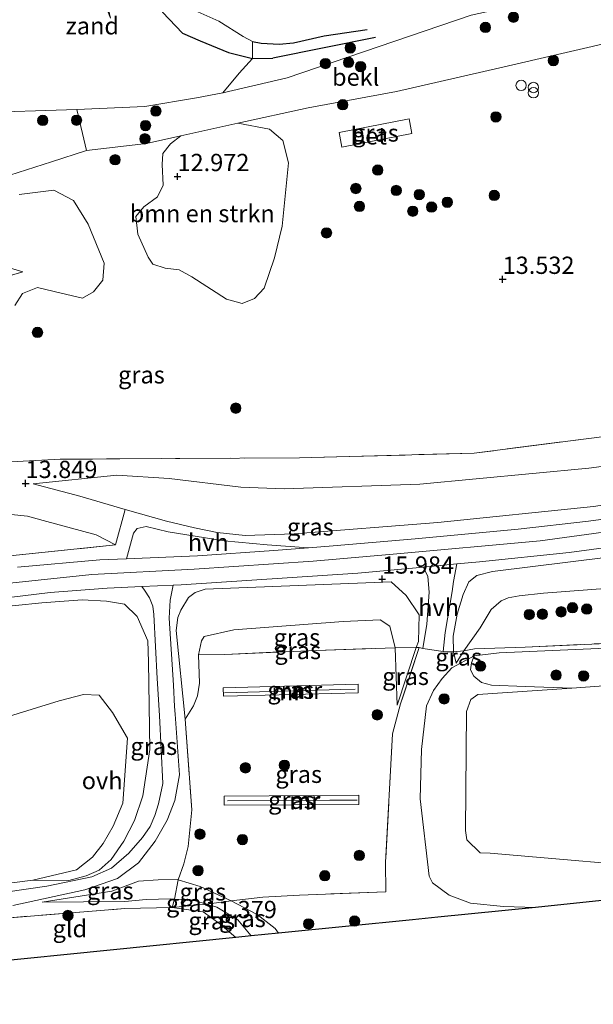
# Model space of a CAD drawing. Units: metres. Extents: x 189990 to 200009, y 431248 to 437502.
# Drawn here: x 190757 to 190840, y 431386 to 431528 of the extents above; entities that cross this region are included whole.
import ezdxf
from ezdxf.enums import TextEntityAlignment as Align

# ---------------------------------------------------------------- set-up
doc = ezdxf.new("R2010")
doc.units = ezdxf.units.M
doc.linetypes.add('IE-TERREINAFSCHEIDING', pattern=[10, 8, -2])
doc.layers.get('0').update_dxf_attribs({"lineweight": 25})
for name, color, linetype, lineweight in [('B-ME-GR-BOMENSTRUIKEN-GV-B6', 93, 'Continuous', 18), ('B-ME-GR-BOOM-GV-B6', 93, 'Continuous', 18), ('B-ME-GR-BOOM-S-B1', 93, 'Continuous', 18), ('B-ME-GR-STRUIKEN-GV-B6', 93, 'Continuous', 18), ('B-ME-GW-KRUINLIJN-L-B1', 93, 'Continuous', 18), ('B-ME-GW-TEENLIJN-L-B1', 93, 'Continuous', 18), ('B-ME-IE-GRASLAND-GV-B6', 93, 'Continuous', 18), ('B-ME-IE-GRONDWERKLIJN-GROND_INGERICHT-GV-B6', 253, 'Continuous', 18), ('B-ME-IE-GRONDWERKLIJN-GROND_NIETINGERICHT-GV-B6', 253, 'Continuous', 18), ('B-ME-IE-INRICHTINGSELEMENT-S-B1', 253, 'Continuous', 18), ('B-ME-IE-TERREINAFSCHEIDING-DOORGANG-L-B1', 8, 'IE-TERREINAFSCHEIDING-KUNSTMATIG-OPEN', 18), ('B-ME-IE-TERREINAFSCHEIDING-RASTERHEKWERK-L-B1', 8, 'IE-TERREINAFSCHEIDING', 18), ('B-ME-MW-MUUR-GV-B6', 8, 'IE-TERREINAFSCHEIDING-KUNSTMATIG', 18), ('B-ME-MW-MUUR-L-B1', 8, 'IE-TERREINAFSCHEIDING-KUNSTMATIG', 18), ('B-ME-OB-BEKLEDING-GV-B6', 253, 'Continuous', 18), ('B-ME-VH-VERH_SOORT-BETON-OVERIG-GV-B6', 8, 'IE-TERREINAFSCHEIDING-NATUURLIJK-HOUTWAL', 18), ('B-ME-VH-VERH_SOORT-BITUMEN-GV-B6', 8, 'IE-TERREINAFSCHEIDING-NATUURLIJK-HOUTWAL', 18), ('B-ME-VH-VERH_SOORT-HALF_VERHARDING-GV-B6', 8, 'IE-TERREINAFSCHEIDING-NATUURLIJK-HOUTWAL', 18), ('B-ME-VH-VERH_SOORT-ONVERHARD-GV-B6', 8, 'Continuous', 18)]:
    doc.layers.add(name, color=color, linetype=linetype, lineweight=lineweight)
for name, color, linetype in [('B-ME-GW-GRONDWERKLIJN-L-B1', 10, 'Continuous'), ('B-ME-GW-HOOGTEPUNT-S-B1', 10, 'Continuous'), ('B-ME-KG-KADASTRAAL-OPNAMEDTMGRENS-L-B1', 10, 'Continuous'), ('B-ME-OG-BREUK-L-B1', 10, 'Continuous')]:
    doc.layers.add(name, color=color, linetype=linetype)
doc.styles.add('NLCS-ISO', font='NLCS-ISO.TTF')
doc.linetypes.add('IE-TERREINAFSCHEIDING-KUNSTMATIG', pattern='A,4,[82,NLCS.SHX,S=0.75,R=90,X=0,Y=0],4,-2', length=10)
doc.linetypes.add('IE-TERREINAFSCHEIDING-KUNSTMATIG-OPEN', pattern='A,7,-1.5,[67,NLCS.SHX,S=0.75,R=0,X=0,Y=0],-1.5', length=10)
doc.linetypes.add('IE-TERREINAFSCHEIDING-NATUURLIJK-HOUTWAL', pattern='A,7,-1.5,[67,NLCS.SHX,S=0.75,R=45,X=0,Y=0],-1.5,7,-1.5,[70,NLCS.SHX,S=0.75,R=0,X=0,Y=0],-1.5', length=20)

# ---------------------------------------------------------------- blocks, each defined once
blk = doc.blocks.new('hoogtepunt')
for p, q in [((-0.5, 0), (0.5, 0)), ((0, 0.5), (0, -0.5))]:
    blk.add_line(p, q)
blk = doc.blocks.new('boom')
h = blk.add_hatch(color=256)
edge = h.paths.add_edge_path()
edge.add_arc((0, 0), 0.75, 0, 360)
blk.add_circle((0, 0), 0.75)
blk = doc.blocks.new('dtb')
blk.add_circle((0, 0), 0.75)
blk = doc.blocks.new('prullenbak')
for centre in [(-0.375, 0), (0.375, 0)]:
    blk.add_circle(centre, 0.75)

msp = doc.modelspace()

# ---------------------------------------------------------------- linework, layer by layer
at = {"layer": 'B-ME-GR-BOMENSTRUIKEN-GV-B6'}
msp.add_polyline3d([(190780.073, 431511.564, 12.976), (190788.363, 431513.409, 13.025), (190792.914, 431512.544, 13.305), (190794.867, 431510.919, 13.339), (190795.706, 431507.648, 13.395), (190794.791, 431498.521, 13.356), (190793.678, 431493.931, 13.328), (190792.154, 431489.532, 13.339), (190790.736, 431488.042, 13.361), (190788.972, 431487.311, 13.372), (190786.694, 431487.921, 13.372), (190781.67, 431491.175, 13.473), (190779.866, 431492.163, 13.451), (190777.824, 431492.404, 13.372), (190776.007, 431492.984, 13.311), (190775.338, 431494.022, 13.283), (190773.861, 431497.32, 13.098), (190773.563, 431499.888, 12.884), (190774.716, 431501.286, 12.89), (190776.719, 431502.765, 12.974), (190777.55, 431504.443, 13.008), (190777.388, 431507.438, 13.03), (190777.475, 431509, 12.991), (190778.575, 431510.414, 12.991), (190780.073, 431511.564, 12.976)], dxfattribs=at)
at = {"layer": 'B-ME-GR-BOOM-GV-B6'}
for points in [[(190756.665, 431503.069, 12.453), (190761.694, 431503.699, 12.465), (190764.515, 431502.209, 12.633), (190766.668, 431498.813, 12.812), (190768.973, 431493.131, 13.267), (190768.773, 431490.663, 13.379), (190767.411, 431488.979, 13.39), (190765.826, 431488.073, 13.412), (190762.766, 431488.815, 13.39), (190759.316, 431489.623, 13.384), (190757.163, 431488.78, 13.44), (190756.014, 431487.028, 13.418)], [(190753.439, 431493.001, 12.59), (190757.191, 431491.903, 13.119), (190735.269, 431485.477, 13.193), (190729.318, 431483.733, 13.213), (190728.359, 431484.769, 13.172), (190727.872, 431485.454, 12.796), (190727.715, 431488.095, 12.084), (190751.531, 431493.559, 12.321), (190753.439, 431493.001, 12.59)], [(190735.269, 431485.477, 13.193), (190757.191, 431491.903, 13.119), (190753.439, 431493.001, 12.59)]]:
    msp.add_polyline3d(points, dxfattribs=at)
at = {"layer": 'B-ME-GR-STRUIKEN-GV-B6'}
msp.add_polyline3d([(190846.028, 431432.302, 17.254), (190836.74, 431431.661, 17.195), (190829.961, 431431.884, 17.153), (190825.094, 431432.062, 16.663), (190823.634, 431432.452, 16.46), (190822.555, 431433.355, 15.65), (190822.071, 431434.288, 14.873), (190822.218, 431435.29, 14.341), (190822.591, 431436.317, 14.19), (190826.21, 431436.773, 14.089), (190864.9, 431438.462, 14.234), (190865.492, 431438.177, 14.557), (190865.797, 431437.909, 14.824), (190865.742, 431437.196, 15.368), (190864.512, 431435.855, 16.074), (190862.639, 431435.328, 16.497), (190859.788, 431434.794, 16.85), (190856.682, 431434.682, 16.883), (190854.786, 431433.698, 17.227), (190853.674, 431433.344, 17.294), (190851.848, 431433.582, 17.215), (190849.497, 431433.547, 17.087), (190847.265, 431432.963, 17.166), (190846.028, 431432.302, 17.254)], dxfattribs=at)
at = {"layer": 'B-ME-GW-GRONDWERKLIJN-L-B1'}
msp.add_line((190808.288, 431525.823, 9.973), (190793.404, 431522.835, 10.478), dxfattribs=at)
msp.add_polyline3d([(190770.384, 431550.755, 9.721), (190771.357, 431545.97, 9.76), (190773.033, 431538.87, 9.923), (190776.122, 431532.878, 10.066), (190777.424, 431529.489, 10.144), (190780.335, 431526.44, 10.442), (190782.867, 431525.336, 10.683), (190786.976, 431523.64, 10.691), (190790.49, 431522.753, 10.461), (190793.404, 431522.835, 10.478)], dxfattribs=at)
at = {"layer": 'B-ME-GW-KRUINLIJN-L-B1'}
for p, q in [((190735.269, 431485.477, 13.193), (190757.191, 431491.903, 13.119)), ((190819.607, 431436.902, 14.796), (190819.955, 431435.271, 14.265))]:
    msp.add_line(p, q, dxfattribs=at)
for points in [[(190844.29, 431525.562, 13.26), (190826.305, 431521.419, 13.182), (190811.309, 431517.969, 13.165), (190798.551, 431515.629, 13.115), (190788.363, 431513.409, 13.025), (190780.073, 431511.564, 12.976), (190775.116, 431510.46, 12.946), (190766.438, 431509.465, 12.307), (190761.369, 431507.788, 12.004), (190755.291, 431505.904, 11.914)], [(190772.003, 431457.478, 16.029), (190777.999, 431455.822, 16.323), (190782.062, 431454.856, 16.279), (190785.333, 431454.153, 16.261), (190789.39, 431453.737, 16.23), (190796.506, 431453.956, 16.252), (190817.297, 431455.602, 16.287), (190839.851, 431457.946, 16.178), (190854.386, 431460.162, 16.204), (190869.264, 431462.611, 16.173), (190885.151, 431466.152, 16.178), (190906.277, 431470.739, 16.2), (190919.34, 431473.01, 16.195), (190931.046, 431474.693, 16.217), (190940.421, 431475.764, 16.188), (190945.179, 431476.307, 16.173), (190956.332, 431477.3, 16.182), (190962.345, 431477.636, 16.191), (190966.099, 431477.754, 16.191), (190969.429, 431477.719, 16.169), (190974.452, 431476.896, 16.178), (190983.448, 431473.755, 16.162)], [(190751.603, 431446.432, 16.27), (190767.173, 431448.093, 16.274), (190782.021, 431448.873, 16.301), (190799.267, 431450.002, 16.301), (190810.837, 431451.038, 16.336), (190832.133, 431452.982, 16.344), (190853.691, 431455.912, 16.331), (190865.963, 431457.824, 16.331), (190885.354, 431461.976, 16.279), (190900.108, 431465.338, 16.274), (190915.536, 431468.405, 16.309), (190939.263, 431471.591, 16.274), (190956.527, 431473.505, 16.296), (190965.188, 431473.851, 16.327), (190970.154, 431473.229, 16.327), (190977.661, 431471.633, 16.371), (190980.816, 431470.145, 16.375), (190985.581, 431466.741, 16.375), (190990.129, 431461.735, 16.393), (190995.02, 431453.128, 16.362), (190999.765, 431444.718, 16.384), (191002.257, 431441.046, 16.384)], [(190758.701, 431461.224, 13.931), (190765.444, 431459.433, 14.958), (190772.003, 431457.478, 16.029)], [(190919.061, 431453.181, 14.278), (190918.539, 431454.035, 14.453), (190917.348, 431454.853, 14.616), (190915.905, 431455.276, 14.822), (190913.166, 431455.929, 15.239), (190903.527, 431457.928, 16.05), (190897.438, 431459.108, 16.222), (190892.199, 431459, 16.217), (190884.203, 431457.845, 16.191), (190864.658, 431454.204, 16.261), (190847.443, 431451.265, 16.187), (190825.252, 431448.524, 16.156), (190822.953, 431447.947, 16.156), (190821.806, 431447.037, 16.081), (190820.995, 431445.171, 15.897), (190820.102, 431442.357, 15.691), (190819.547, 431439.143, 15.125), (190819.607, 431436.902, 14.796)], [(190811.431, 431429.189, 13.615), (190814.164, 431437.511, 14.804), (190814.518, 431438.389, 15.098), (190814.631, 431442.257, 15.577), (190812.719, 431445.039, 15.866), (190810.551, 431447.014, 16.046), (190783.627, 431445.957, 16.103), (190782.145, 431445.473, 16.094), (190781.211, 431444.774, 16.033), (190780.087, 431442.924, 16.072), (190779.668, 431441.849, 15.783), (190779.412, 431439.979, 15.384), (190780.703, 431427.165, 13.804)], [(190758.665, 431403.829, 11.21), (190763.839, 431403.786, 11.689), (190766.348, 431404.468, 11.733), (190768.234, 431405.285, 11.772), (190769.976, 431406.85, 12.053), (190771.821, 431409.496, 12.365), (190773.35, 431412.482, 12.742), (190774.574, 431416.067, 13.26), (190775.585, 431422.765, 13.391), (190775.403, 431435.443, 14.427), (190775.318, 431438.467, 15.261), (190773.75, 431442.017, 15.735), (190771.945, 431443.783, 15.985), (190769.299, 431444.241, 16.072), (190765.785, 431444.439, 16.112), (190759.95, 431443.987, 16.103), (190752.293, 431443.205, 16.134)], [(190852.866, 431405.341, 17.643), (190824.915, 431407.76, 17.371), (190823.457, 431407.789, 17.099), (190821.535, 431409.698, 17.09), (190821.306, 431411.021, 17.112), (190821.491, 431428.244, 17.112), (190822.077, 431430.007, 17.099), (190823.112, 431430.72, 17.108), (190836.74, 431431.661, 17.195), (190846.028, 431432.302, 17.254)], [(190779.703, 431403.913, 12.23), (190779.602, 431403.945, 12.229), (190776.815, 431403.896, 12.189), (190773.976, 431403.729, 12.071), (190770.103, 431402.239, 11.75), (190760.004, 431400.689, 11.281)], [(190794.214, 431396.175, 12.913), (190793.762, 431396.837, 12.917), (190791.122, 431398.875, 12.834), (190787.366, 431400.837, 12.408), (190786.859, 431401.102, 12.351), (190782.898, 431402.914, 12.272), (190779.703, 431403.913, 12.23)]]:
    msp.add_polyline3d(points, dxfattribs=at)
at = {"layer": 'B-ME-GW-TEENLIJN-L-B1'}
for p, q in [((190757.191, 431491.903, 13.119), (190753.439, 431493.001, 12.59)), ((190821.076, 431437.037, 14.225), (190819.955, 431435.271, 14.265))]:
    msp.add_line(p, q, dxfattribs=at)
for points in [[(190846.262, 431534.163, 9.769), (190843.924, 431533.823, 9.767), (190822.145, 431529.04, 9.784), (190795.48, 431519.981, 10.855), (190786.163, 431517.802, 10.859), (190782.338, 431517.084, 10.964)], [(190722.877, 431514.508, 8.385), (190734.797, 431515.792, 8.943), (190749.936, 431514.898, 9.694), (190765.014, 431515.378, 10.37), (190774.87, 431515.82, 10.939), (190782.338, 431517.084, 10.964)], [(190939.977, 431481.178, 13.973), (190917.876, 431478.842, 14.058), (190904.77, 431476.638, 14.12), (190884.369, 431471.554, 14.216), (190861.006, 431466.354, 14.313), (190839.208, 431463.465, 14.159), (190814.736, 431461.185, 14.063), (190795.053, 431460.508, 14.019), (190788.77, 431460.732, 14.045), (190778.38, 431461.976, 14.076), (190770.818, 431462.461, 14.001), (190758.701, 431461.224, 13.931)], [(190770.608, 431452.376, 16.182), (190767.82, 431453.806, 15.515), (190760.15, 431455.912, 14.357), (190757.877, 431456.519, 14.115), (190755.526, 431456.763, 14.028), (190753.383, 431456.874, 14.028), (190746.978, 431455.69, 13.953), (190732.771, 431452.826, 13.839), (190720.31, 431450.4, 13.326), (190711.067, 431448.701, 12.838), (190704.387, 431446.573, 12.874), (190698.65, 431444.673, 12.817), (190693.71, 431442.67, 12.729), (190689.18, 431440.793, 12.724), (190685.514, 431439.161, 12.597), (190675.044, 431433.8, 12.734), (190669.806, 431430.5, 12.946), (190665.084, 431426.811, 13.255), (190662.588, 431424.863, 13.418)], [(190919.061, 431453.181, 14.278), (190910.59, 431452.575, 14.243), (190904.465, 431453.521, 14.282), (190899.876, 431454.037, 14.383), (190895.77, 431454.353, 14.475), (190891.695, 431454.285, 14.436), (190877.176, 431451.729, 14.383), (190853.49, 431447.551, 14.308), (190842.2, 431446.124, 14.357), (190832.642, 431445.385, 14.361), (190829.114, 431445.01, 14.365), (190827.532, 431444.689, 14.374), (190826.483, 431444.272, 14.361), (190825.028, 431443.031, 14.361), (190823.445, 431440.352, 14.295)], [(190811.431, 431429.189, 13.615), (190811.133, 431437.468, 14.524), (190810.367, 431440.597, 14.647), (190808.954, 431441.52, 14.568), (190803.583, 431441.293, 14.479), (190787.778, 431440.103, 14.439), (190783.463, 431439.127, 14.411), (190783.081, 431438.484, 14.367), (190782.663, 431436.439, 14.355), (190782.767, 431432.344, 13.738), (190782.488, 431430.549, 13.727), (190781.903, 431429.088, 13.761), (190780.703, 431427.165, 13.804)], [(190831.467, 431399.914, 13.273), (190826.824, 431400.058, 13.273), (190822.058, 431400.537, 13.277), (190818.979, 431401.673, 13.286), (190816.554, 431403.458, 13.304), (190816.058, 431404.447, 13.44), (190814.767, 431415.64, 13.549), (190814.952, 431422.771, 13.685), (190815.672, 431429.061, 13.773), (190816.67, 431431.317, 13.997), (190817.952, 431433.034, 14.229), (190819.356, 431434.574, 14.251), (190822.591, 431436.317, 14.19), (190826.21, 431436.773, 14.089), (190864.9, 431438.462, 14.234)], [(190771.694, 431415.019, 12.106), (190772.347, 431424.421, 12.739), (190770.207, 431428.121, 13.031), (190768.25, 431430.638, 13.333), (190765.97, 431430.702, 13.265), (190762.47, 431429.826, 13.202), (190753.173, 431426.97, 12.832), (190744.507, 431425.445, 12.832), (190738.276, 431424.982, 12.944), (190731.892, 431421.962, 12.759), (190729.398, 431419.436, 12.768), (190727.67, 431415.949, 12.681), (190725.469, 431409.701, 12.272), (190723.795, 431406.862, 12.018), (190723.118, 431404.829, 11.658), (190722.345, 431402.919, 11.435)], [(190758.665, 431403.829, 11.21), (190764.958, 431405.332, 11.219), (190767.288, 431407.2, 11.338), (190768.838, 431409.141, 11.373), (190770.294, 431411.648, 11.777), (190771.694, 431415.019, 12.106)], [(190779.187, 431401.11, 11.348), (190778.65, 431401.154, 11.347), (190775.054, 431401.076, 11.329), (190771.967, 431400.77, 11.316), (190760.004, 431400.689, 11.281)], [(190790.283, 431395.78, 11.406), (190788.337, 431398.09, 11.443), (190785.286, 431399.925, 11.39), (190783.803, 431400.394, 11.45), (190782.218, 431400.862, 11.355), (190779.187, 431401.11, 11.348)]]:
    msp.add_polyline3d(points, dxfattribs=at)
at = {"layer": 'B-ME-IE-GRASLAND-GV-B6'}
for points in [[(190822.145, 431529.04, 9.784), (190795.48, 431519.981, 10.855), (190786.163, 431517.802, 10.859), (190788.54, 431520.634, 10.848), (190790.49, 431522.753, 10.461), (190790.483, 431525.21, 9.641), (190789.126, 431525.938, 9.624), (190785.595, 431528.155, 9.658), (190782.555, 431529.509, 9.694)], [(190755.291, 431505.904, 11.914), (190761.369, 431507.788, 12.004), (190766.438, 431509.465, 12.307), (190775.116, 431510.46, 12.946), (190780.073, 431511.564, 12.976), (190778.575, 431510.414, 12.991), (190777.475, 431509, 12.991), (190777.388, 431507.438, 13.03), (190777.55, 431504.443, 13.008), (190776.719, 431502.765, 12.974), (190774.716, 431501.286, 12.89), (190773.563, 431499.888, 12.884), (190773.861, 431497.32, 13.098), (190775.338, 431494.022, 13.283), (190776.007, 431492.984, 13.311), (190777.824, 431492.404, 13.372), (190779.866, 431492.163, 13.451), (190781.67, 431491.175, 13.473), (190786.694, 431487.921, 13.372), (190788.972, 431487.311, 13.372), (190790.736, 431488.042, 13.361), (190792.154, 431489.532, 13.339), (190793.678, 431493.931, 13.328), (190794.791, 431498.521, 13.356), (190795.706, 431507.648, 13.395), (190794.867, 431510.919, 13.339), (190792.914, 431512.544, 13.305), (190788.363, 431513.409, 13.025), (190798.551, 431515.629, 13.115), (190811.309, 431517.969, 13.165), (190826.305, 431521.419, 13.182), (190844.29, 431525.562, 13.26)], [(190749.936, 431514.898, 9.694), (190765.014, 431515.378, 10.37)], [(190765.014, 431515.378, 10.37), (190766.438, 431509.465, 12.307), (190761.369, 431507.788, 12.004), (190755.291, 431505.904, 11.914)], [(190803.426, 431509.937, 13.356), (190813.534, 431511.913, 13.387), (190813.158, 431514.043, 13.405), (190803.031, 431512.033, 13.383), (190803.426, 431509.937, 13.356)], [(190940.991, 431509.043, 13.157), (190940.062, 431485.111, 13.984), (190928.025, 431484.297, 14.006), (190918.702, 431483.555, 13.962), (190910.237, 431481.836, 13.962), (190862.917, 431471.017, 14.181), (190845.214, 431468.546, 14.063), (190822.578, 431465.643, 13.966), (190797.294, 431464.982, 13.914), (190762.597, 431464.764, 13.905), (190744.688, 431463.82, 13.712)], [(190756.014, 431487.028, 13.418), (190757.163, 431488.78, 13.44), (190759.316, 431489.623, 13.384), (190762.766, 431488.815, 13.39), (190765.826, 431488.073, 13.412), (190767.411, 431488.979, 13.39), (190768.773, 431490.663, 13.379), (190768.973, 431493.131, 13.267), (190766.668, 431498.813, 12.812), (190764.515, 431502.209, 12.633), (190761.694, 431503.699, 12.465), (190756.665, 431503.069, 12.453)], [(190744.688, 431463.82, 13.712), (190762.597, 431464.764, 13.905), (190797.294, 431464.982, 13.914), (190822.578, 431465.643, 13.966), (190845.214, 431468.546, 14.063), (190862.917, 431471.017, 14.181), (190910.237, 431481.836, 13.962), (190918.702, 431483.555, 13.962), (190928.025, 431484.297, 14.006), (190940.062, 431485.111, 13.984), (190939.977, 431481.178, 13.973)], [(190939.977, 431481.178, 13.973), (190917.876, 431478.842, 14.058), (190904.77, 431476.638, 14.12), (190884.369, 431471.554, 14.216), (190861.006, 431466.354, 14.313), (190839.208, 431463.465, 14.159), (190814.736, 431461.185, 14.063), (190795.053, 431460.508, 14.019), (190788.77, 431460.732, 14.045), (190778.38, 431461.976, 14.076), (190770.818, 431462.461, 14.001), (190758.701, 431461.224, 13.931), (190765.444, 431459.433, 14.958), (190772.003, 431457.478, 16.029), (190770.608, 431452.376, 16.182), (190767.82, 431453.806, 15.515), (190760.15, 431455.912, 14.357), (190757.877, 431456.519, 14.115), (190755.526, 431456.763, 14.028)], [(190839.851, 431457.946, 16.178), (190817.297, 431455.602, 16.287), (190796.506, 431453.956, 16.252), (190789.39, 431453.737, 16.23), (190785.333, 431454.153, 16.261), (190782.062, 431454.856, 16.279), (190777.999, 431455.822, 16.323), (190772.003, 431457.478, 16.029), (190765.444, 431459.433, 14.958), (190758.701, 431461.224, 13.931), (190770.818, 431462.461, 14.001), (190778.38, 431461.976, 14.076), (190788.77, 431460.732, 14.045), (190795.053, 431460.508, 14.019), (190814.736, 431461.185, 14.063), (190839.208, 431463.465, 14.159), (190861.006, 431466.354, 14.313)], [(190755.294, 431450.769, 16.2), (190770.608, 431452.376, 16.182), (190772.003, 431457.478, 16.029), (190777.999, 431455.822, 16.323), (190782.062, 431454.856, 16.279), (190785.333, 431454.153, 16.261), (190789.39, 431453.737, 16.23), (190796.506, 431453.956, 16.252), (190817.297, 431455.602, 16.287), (190839.851, 431457.946, 16.178)], [(190850.23, 431457.282, 16.279), (190839.155, 431455.818, 16.279), (190828.939, 431454.673, 16.287), (190814.028, 431453.228, 16.283), (190802.148, 431452.225, 16.283), (190798.564, 431451.949, 16.287), (190792.6, 431452.401, 16.202), (190786.353, 431452.981, 16.121), (190778.243, 431454.26, 16.093), (190775.08, 431455.028, 16.104), (190773.756, 431454.742, 16.11), (190773.253, 431454.08, 16.098), (190772.192, 431450.364, 16.255), (190768.364, 431450.204, 16.23), (190756.422, 431449.134, 16.248)], [(190755.526, 431456.763, 14.028), (190757.877, 431456.519, 14.115), (190760.15, 431455.912, 14.357), (190767.82, 431453.806, 15.515), (190770.608, 431452.376, 16.182), (190755.294, 431450.769, 16.2)], [(190847.443, 431451.265, 16.187), (190825.252, 431448.524, 16.156), (190822.953, 431447.947, 16.156), (190821.806, 431447.037, 16.081), (190820.995, 431445.171, 15.897), (190820.102, 431442.357, 15.691), (190819.547, 431439.143, 15.125), (190819.607, 431436.902, 14.796), (190818.721, 431436.915, 14.958), (190818.091, 431436.944, 14.881), (190818.406, 431439.7, 15.34), (190819.392, 431445.626, 16.077), (190819.569, 431447.09, 16.075), (190820.095, 431449.61, 16.282), (190823.367, 431449.917, 16.283), (190836.332, 431451.294, 16.27), (190852.513, 431453.435, 16.274)], [(190842.2, 431446.124, 14.357), (190832.642, 431445.385, 14.361), (190829.114, 431445.01, 14.365), (190827.532, 431444.689, 14.374), (190826.483, 431444.272, 14.361), (190825.028, 431443.031, 14.361), (190823.445, 431440.352, 14.295), (190821.076, 431437.037, 14.225), (190819.607, 431436.902, 14.796), (190819.547, 431439.143, 15.125), (190820.102, 431442.357, 15.691), (190820.995, 431445.171, 15.897), (190821.806, 431447.037, 16.081), (190822.953, 431447.947, 16.156), (190825.252, 431448.524, 16.156), (190847.443, 431451.265, 16.187)], [(190755.727, 431400.196, 11.268), (190766.159, 431402.462, 11.702), (190770.897, 431404.099, 12), (190773.934, 431406.38, 12.316), (190776.345, 431409.509, 12.799), (190778.126, 431412.519, 13.168), (190779.199, 431415.369, 13.457), (190779.878, 431419.094, 13.598), (190779.254, 431427.858, 13.665), (190779.181, 431428.988, 13.713), (190779.039, 431432.063, 14.141), (190778.392, 431441.767, 15.561), (190778.529, 431444.386, 15.941), (190779, 431446.561, 16.154), (190780.132, 431446.611, 16.147), (190805.728, 431448.262, 16.279), (190815.235, 431449.154, 16.281), (190815.894, 431447.799, 16.134), (190816.086, 431445.532, 15.989), (190815.734, 431440.888, 15.173), (190815.152, 431437.387, 14.665)], [(190815.152, 431437.387, 14.665), (190814.622, 431437.518, 14.846), (190814.164, 431437.511, 14.804), (190814.518, 431438.389, 15.098), (190814.631, 431442.257, 15.577), (190812.719, 431445.039, 15.866), (190810.551, 431447.014, 16.046), (190783.627, 431445.957, 16.103), (190782.145, 431445.473, 16.094), (190781.211, 431444.774, 16.033), (190780.087, 431442.924, 16.072), (190779.668, 431441.849, 15.783), (190779.412, 431439.979, 15.384), (190780.703, 431427.165, 13.804), (190781.683, 431414.018, 13.759), (190781.163, 431408.708, 13.546), (190780.538, 431406.2, 13.002), (190779.703, 431403.913, 12.23), (190779.602, 431403.945, 12.229), (190776.815, 431403.896, 12.189), (190773.976, 431403.729, 12.071), (190770.103, 431402.239, 11.75), (190760.004, 431400.689, 11.281), (190771.967, 431400.77, 11.316), (190775.054, 431401.076, 11.329), (190778.65, 431401.154, 11.347), (190779.187, 431401.11, 11.348), (190778.847, 431399.909, 11.364), (190771.973, 431399.746, 11.342), (190749.933, 431397.985, 11.32)], [(190814.164, 431437.511, 14.804), (190811.133, 431437.468, 14.524), (190810.367, 431440.597, 14.647), (190808.954, 431441.52, 14.568), (190803.583, 431441.293, 14.479), (190787.778, 431440.103, 14.439), (190783.463, 431439.127, 14.411), (190783.081, 431438.484, 14.367), (190782.663, 431436.439, 14.355), (190782.767, 431432.344, 13.738), (190782.488, 431430.549, 13.727), (190781.903, 431429.088, 13.761), (190780.703, 431427.165, 13.804), (190779.412, 431439.979, 15.384), (190779.668, 431441.849, 15.783), (190780.087, 431442.924, 16.072), (190781.211, 431444.774, 16.033), (190782.145, 431445.473, 16.094), (190783.627, 431445.957, 16.103), (190810.551, 431447.014, 16.046), (190812.719, 431445.039, 15.866), (190814.631, 431442.257, 15.577), (190814.518, 431438.389, 15.098), (190814.164, 431437.511, 14.804)], [(190753.174, 431444.537, 16.261), (190761.168, 431445.497, 16.213), (190769.393, 431446.133, 16.213), (190774.448, 431446.358, 16.182), (190774.81, 431445.809, 15.954), (190775.53, 431444.704, 15.941), (190776.047, 431443.5, 15.919), (190776.195, 431442.305, 15.778), (190776.676, 431433.029, 14.155), (190776.989, 431427.689, 13.602), (190777.48, 431417.828, 13.365), (190776.84, 431414.908, 13.255), (190776.323, 431413.232, 13.185), (190775.627, 431411.627, 12.935), (190774.527, 431410.026, 12.597), (190772.558, 431407.745, 12.233), (190770.066, 431405.595, 12.005), (190767.202, 431404.322, 11.759), (190760.676, 431402.963, 11.461), (190751.655, 431401.671, 11.219)], [(190842.861, 431438.173, 14.137), (190829.974, 431437.579, 14.104), (190822.63, 431437.324, 14.062), (190821.076, 431437.037, 14.225), (190823.445, 431440.352, 14.295), (190825.028, 431443.031, 14.361), (190826.483, 431444.272, 14.361), (190827.532, 431444.689, 14.374), (190829.114, 431445.01, 14.365), (190832.642, 431445.385, 14.361), (190842.2, 431446.124, 14.357)], [(190738.797, 431401.347, 11.49), (190758.665, 431403.829, 11.21), (190763.839, 431403.786, 11.689), (190766.348, 431404.468, 11.733), (190768.234, 431405.285, 11.772), (190769.976, 431406.85, 12.053), (190771.821, 431409.496, 12.365), (190773.35, 431412.482, 12.742), (190774.574, 431416.067, 13.26), (190775.585, 431422.765, 13.391), (190775.403, 431435.443, 14.427), (190775.318, 431438.467, 15.261), (190773.75, 431442.017, 15.735), (190771.945, 431443.783, 15.985), (190769.299, 431444.241, 16.072), (190765.785, 431444.439, 16.112), (190759.95, 431443.987, 16.103), (190752.293, 431443.205, 16.134)], [(190811.133, 431437.468, 14.524), (190799.716, 431437.113, 14.265), (190786.457, 431436.522, 14.153), (190782.663, 431436.439, 14.355), (190783.081, 431438.484, 14.367), (190783.463, 431439.127, 14.411), (190787.778, 431440.103, 14.439), (190803.583, 431441.293, 14.479), (190808.954, 431441.52, 14.568), (190810.367, 431440.597, 14.647), (190811.133, 431437.468, 14.524)], [(190864.9, 431438.462, 14.234), (190826.21, 431436.773, 14.089), (190822.591, 431436.317, 14.19), (190819.356, 431434.574, 14.251), (190817.952, 431433.034, 14.229), (190816.67, 431431.317, 13.997), (190815.672, 431429.061, 13.773), (190814.952, 431422.771, 13.685), (190814.767, 431415.64, 13.549), (190816.058, 431404.447, 13.44), (190816.554, 431403.458, 13.304), (190818.979, 431401.673, 13.286), (190822.058, 431400.537, 13.277), (190826.824, 431400.058, 13.273), (190831.467, 431399.914, 13.273), (190817.329, 431398.495, 13.326), (190813.627, 431398.123, 13.411), (190794.214, 431396.175, 12.913), (190793.762, 431396.837, 12.917), (190791.122, 431398.875, 12.834), (190787.366, 431400.837, 12.408), (190791.958, 431401.414, 13.392), (190797.275, 431401.658, 13.504), (190809.807, 431402.186, 13.375), (190809.737, 431406.388, 13.588), (190810.744, 431425.026, 13.659), (190811.92, 431429.354, 13.703), (190814.622, 431437.518, 14.846), (190815.152, 431437.387, 14.665), (190818.091, 431436.944, 14.881), (190818.721, 431436.915, 14.958), (190819.607, 431436.902, 14.796), (190819.955, 431435.271, 14.265), (190821.076, 431437.037, 14.225), (190822.63, 431437.324, 14.062), (190829.974, 431437.579, 14.104), (190842.861, 431438.173, 14.137)], [(190809.737, 431406.388, 13.588), (190809.807, 431402.186, 13.375), (190797.275, 431401.658, 13.504), (190791.958, 431401.414, 13.392), (190787.366, 431400.837, 12.408), (190786.859, 431401.102, 12.351), (190782.898, 431402.914, 12.272), (190779.703, 431403.913, 12.23), (190780.538, 431406.2, 13.002), (190781.163, 431408.708, 13.546), (190781.683, 431414.018, 13.759), (190780.703, 431427.165, 13.804), (190781.903, 431429.088, 13.761), (190782.488, 431430.549, 13.727), (190782.767, 431432.344, 13.738), (190782.663, 431436.439, 14.355), (190786.457, 431436.522, 14.153), (190799.716, 431437.113, 14.265), (190811.133, 431437.468, 14.524), (190811.431, 431429.189, 13.615), (190814.164, 431437.511, 14.804), (190814.622, 431437.518, 14.846), (190811.92, 431429.354, 13.703), (190810.744, 431425.026, 13.659), (190809.737, 431406.388, 13.588)], [(190811.431, 431429.189, 13.615), (190811.133, 431437.468, 14.524), (190814.164, 431437.511, 14.804), (190811.431, 431429.189, 13.615)], [(190819.955, 431435.271, 14.265), (190819.607, 431436.902, 14.796), (190821.076, 431437.037, 14.225), (190819.955, 431435.271, 14.265)], [(190840.183, 431400.789, 13.818), (190831.467, 431399.914, 13.273), (190826.824, 431400.058, 13.273), (190822.058, 431400.537, 13.277), (190818.979, 431401.673, 13.286), (190816.554, 431403.458, 13.304), (190816.058, 431404.447, 13.44), (190814.767, 431415.64, 13.549), (190814.952, 431422.771, 13.685), (190815.672, 431429.061, 13.773), (190816.67, 431431.317, 13.997), (190817.952, 431433.034, 14.229), (190819.356, 431434.574, 14.251), (190822.591, 431436.317, 14.19), (190822.218, 431435.29, 14.341), (190822.071, 431434.288, 14.873), (190822.555, 431433.355, 15.65), (190823.634, 431432.452, 16.46), (190825.094, 431432.062, 16.663), (190829.961, 431431.884, 17.153), (190836.74, 431431.661, 17.195)], [(190794.316, 431430.674, 13.839), (190805.801, 431430.939, 13.782), (190805.773, 431432.218, 13.469), (190786.217, 431431.684, 13.305), (190786.246, 431430.487, 13.769), (190794.316, 431430.674, 13.839)], [(190852.866, 431405.341, 17.643), (190824.915, 431407.76, 17.371), (190823.457, 431407.789, 17.099), (190821.535, 431409.698, 17.09), (190821.306, 431411.021, 17.112), (190821.491, 431428.244, 17.112), (190822.077, 431430.007, 17.099), (190823.112, 431430.72, 17.108), (190836.74, 431431.661, 17.195), (190846.028, 431432.302, 17.254)], [(190836.74, 431431.661, 17.195), (190823.112, 431430.72, 17.108), (190822.077, 431430.007, 17.099), (190821.491, 431428.244, 17.112), (190821.306, 431411.021, 17.112), (190821.535, 431409.698, 17.09), (190823.457, 431407.789, 17.099), (190824.915, 431407.76, 17.371), (190852.866, 431405.341, 17.643)], [(190805.854, 431414.805, 13.168), (190805.878, 431416.146, 13.275), (190786.38, 431416.026, 13.451), (190786.356, 431414.686, 13.344), (190805.854, 431414.805, 13.168)], [(190779.187, 431401.11, 11.348), (190778.65, 431401.154, 11.347), (190775.054, 431401.076, 11.329), (190771.967, 431400.77, 11.316), (190760.004, 431400.689, 11.281), (190770.103, 431402.239, 11.75), (190773.976, 431403.729, 12.071), (190776.815, 431403.896, 12.189), (190779.602, 431403.945, 12.229), (190779.703, 431403.913, 12.23), (190779.187, 431401.11, 11.348)], [(190787.366, 431400.837, 12.408), (190783.803, 431400.394, 11.45), (190782.218, 431400.862, 11.355), (190779.187, 431401.11, 11.348), (190779.703, 431403.913, 12.23), (190782.898, 431402.914, 12.272), (190786.859, 431401.102, 12.351), (190787.366, 431400.837, 12.408)], [(190783.803, 431400.394, 11.45), (190778.847, 431399.909, 11.364), (190779.187, 431401.11, 11.348), (190782.218, 431400.862, 11.355), (190783.803, 431400.394, 11.45)], [(190790.283, 431395.78, 11.406), (190788.079, 431395.559, 11.374), (190785.756, 431397.552, 11.395), (190783.302, 431399.246, 11.39), (190778.847, 431399.909, 11.364), (190783.803, 431400.394, 11.45), (190785.286, 431399.925, 11.39), (190788.337, 431398.09, 11.443), (190790.283, 431395.78, 11.406)], [(190794.214, 431396.175, 12.913), (190790.283, 431395.78, 11.406), (190788.337, 431398.09, 11.443), (190785.286, 431399.925, 11.39), (190783.803, 431400.394, 11.45), (190787.366, 431400.837, 12.408), (190791.122, 431398.875, 12.834), (190793.762, 431396.837, 12.917), (190794.214, 431396.175, 12.913)]]:
    msp.add_polyline3d(points, dxfattribs=at)
at = {"layer": 'B-ME-IE-GRONDWERKLIJN-GROND_INGERICHT-GV-B6'}
for points in [[(190752.293, 431443.205, 16.134), (190759.95, 431443.987, 16.103), (190765.785, 431444.439, 16.112), (190769.299, 431444.241, 16.072), (190771.945, 431443.783, 15.985), (190773.75, 431442.017, 15.735), (190775.318, 431438.467, 15.261), (190775.403, 431435.443, 14.427), (190775.585, 431422.765, 13.391), (190774.574, 431416.067, 13.26), (190773.35, 431412.482, 12.742), (190771.821, 431409.496, 12.365), (190769.976, 431406.85, 12.053), (190768.234, 431405.285, 11.772), (190766.348, 431404.468, 11.733), (190763.839, 431403.786, 11.689), (190758.665, 431403.829, 11.21)], [(190771.694, 431415.019, 12.106), (190770.294, 431411.648, 11.777), (190768.838, 431409.141, 11.373), (190767.288, 431407.2, 11.338), (190764.958, 431405.332, 11.219), (190758.665, 431403.829, 11.21), (190738.797, 431401.347, 11.49), (190728.471, 431401.644, 11.468), (190722.345, 431402.919, 11.435), (190723.118, 431404.829, 11.658), (190723.795, 431406.862, 12.018), (190725.469, 431409.701, 12.272), (190727.67, 431415.949, 12.681), (190729.398, 431419.436, 12.768), (190731.892, 431421.962, 12.759), (190738.276, 431424.982, 12.944), (190744.507, 431425.445, 12.832), (190753.173, 431426.97, 12.832), (190762.47, 431429.826, 13.202), (190765.97, 431430.702, 13.265), (190768.25, 431430.638, 13.333), (190770.207, 431428.121, 13.031), (190772.347, 431424.421, 12.739), (190771.694, 431415.019, 12.106)], [(190758.665, 431403.829, 11.21), (190764.958, 431405.332, 11.219), (190767.288, 431407.2, 11.338), (190768.838, 431409.141, 11.373), (190770.294, 431411.648, 11.777), (190771.694, 431415.019, 12.106), (190772.347, 431424.421, 12.739), (190770.207, 431428.121, 13.031), (190768.25, 431430.638, 13.333), (190765.97, 431430.702, 13.265), (190762.47, 431429.826, 13.202), (190753.173, 431426.97, 12.832)], [(190751.606, 431391.898, 11.022), (190737.261, 431397.301, 11.283), (190741.763, 431397.359, 11.281), (190749.933, 431397.985, 11.32), (190771.973, 431399.746, 11.342), (190778.847, 431399.909, 11.364), (190783.302, 431399.246, 11.39), (190785.756, 431397.552, 11.395), (190788.079, 431395.559, 11.374), (190751.606, 431391.898, 11.022)]]:
    msp.add_polyline3d(points, dxfattribs=at)
at = {"layer": 'B-ME-IE-GRONDWERKLIJN-GROND_NIETINGERICHT-GV-B6'}
msp.add_polyline3d([(190766.191, 431538.453, 9.063), (190768.394, 431532.45, 9.478), (190769.878, 431528.62, 9.971), (190769.383, 431530.925, 9.94), (190770.103, 431530.531, 9.954), (190770.731, 431530.654, 10.008), (190771.068, 431531.341, 10.022), (190771.062, 431532.521, 10.041), (190776.122, 431532.878, 10.066), (190779.294, 431531.464, 9.613), (190780.503, 431530.459, 9.641), (190782.555, 431529.509, 9.694), (190785.595, 431528.155, 9.658), (190789.126, 431525.938, 9.624), (190790.483, 431525.21, 9.641), (190790.49, 431522.753, 10.461), (190788.54, 431520.634, 10.848), (190786.163, 431517.802, 10.859), (190782.338, 431517.084, 10.964), (190774.87, 431515.82, 10.939), (190765.014, 431515.378, 10.37), (190749.936, 431514.898, 9.694)], dxfattribs=at)
at = {"layer": 'B-ME-IE-TERREINAFSCHEIDING-DOORGANG-L-B1'}
for p, q in [((190770.608, 431452.376, 16.182), (190772.003, 431457.478, 16.029)), ((190815.152, 431437.387, 14.665), (190814.622, 431437.518, 14.846)), ((190818.091, 431436.944, 14.881), (190815.152, 431437.387, 14.665)), ((190782.663, 431436.439, 14.355), (190786.457, 431436.522, 14.153))]:
    msp.add_line(p, q, dxfattribs=at)
msp.add_polyline3d([(190819.607, 431436.902, 14.796), (190818.721, 431436.915, 14.958), (190818.091, 431436.944, 14.881)], dxfattribs=at)
at = {"layer": 'B-ME-IE-TERREINAFSCHEIDING-RASTERHEKWERK-L-B1'}
for p, q in [((190823.445, 431440.352, 14.295), (190821.076, 431437.037, 14.225)), ((190779.703, 431403.913, 12.23), (190779.187, 431401.11, 11.348)), ((190779.187, 431401.11, 11.348), (190778.847, 431399.909, 11.364))]:
    msp.add_line(p, q, dxfattribs=at)
for points in [[(190940.062, 431485.111, 13.984), (190928.025, 431484.297, 14.006), (190918.702, 431483.555, 13.962), (190910.237, 431481.836, 13.962), (190862.917, 431471.017, 14.181), (190845.214, 431468.546, 14.063), (190822.578, 431465.643, 13.966), (190797.294, 431464.982, 13.914), (190762.597, 431464.764, 13.905), (190744.688, 431463.82, 13.712)], [(190673.696, 431421.183, 16.098), (190681.614, 431425.64, 16.147), (190690.989, 431430.483, 16.108), (190703.31, 431435.708, 16.138), (190723.341, 431443.091, 16.121), (190732.698, 431446.121, 16.125), (190741.453, 431448.303, 16.121), (190755.294, 431450.769, 16.2), (190770.608, 431452.376, 16.182)], [(190819.607, 431436.902, 14.796), (190821.076, 431437.037, 14.225), (190822.63, 431437.324, 14.062), (190829.974, 431437.579, 14.104), (190842.861, 431438.173, 14.137), (190855.878, 431438.945, 14.148), (190869.135, 431439.398, 14.309), (190878.94, 431439.726, 14.332), (190887.514, 431439.786, 14.339), (190893.879, 431440.181, 14.169), (190903.1, 431440.743, 14.032), (190905.355, 431440.857, 14)], [(190786.457, 431436.522, 14.153), (190799.716, 431437.113, 14.265), (190811.133, 431437.468, 14.524), (190814.164, 431437.511, 14.804), (190814.622, 431437.518, 14.846)], [(190814.622, 431437.518, 14.846), (190811.92, 431429.354, 13.703), (190810.744, 431425.026, 13.659), (190809.737, 431406.388, 13.588)], [(190780.703, 431427.165, 13.804), (190781.683, 431414.018, 13.759), (190781.163, 431408.708, 13.546), (190780.538, 431406.2, 13.002), (190779.703, 431403.913, 12.23)], [(190809.737, 431406.388, 13.588), (190809.807, 431402.186, 13.375), (190797.275, 431401.658, 13.504), (190791.958, 431401.414, 13.392), (190787.366, 431400.837, 12.408), (190783.803, 431400.394, 11.45), (190778.847, 431399.909, 11.364)], [(190749.933, 431397.985, 11.32), (190771.973, 431399.746, 11.342), (190778.847, 431399.909, 11.364)], [(190778.847, 431399.909, 11.364), (190783.302, 431399.246, 11.39), (190785.756, 431397.552, 11.395), (190788.079, 431395.559, 11.374)]]:
    msp.add_polyline3d(points, dxfattribs=at)
at = {"layer": 'B-ME-KG-KADASTRAAL-OPNAMEDTMGRENS-L-B1'}
msp.add_polyline3d([(191066.008, 431385.885, 10.438), (190972.655, 431402.083, 11.149), (190960.186, 431404.246, 11.491), (190960.093, 431404.263, 13.666), (190944.389, 431406.987, 14.143), (190944.28, 431407.006, 13.736), (190928.828, 431409.687, 13.742), (190908.551, 431407.652, 14.084), (190904.312, 431407.226, 15.667), (190875.569, 431404.341, 15.145), (190864.047, 431403.184, 13.519), (190862.48, 431403.027, 13.137), (190860.755, 431402.854, 13.08), (190857.315, 431402.508, 14.561), (190852.517, 431402.027, 16.168), (190840.183, 431400.789, 13.818), (190831.467, 431399.914, 13.273), (190817.329, 431398.495, 13.326), (190813.627, 431398.123, 13.411), (190794.214, 431396.175, 12.913), (190790.283, 431395.78, 11.406), (190788.079, 431395.559, 11.374), (190751.606, 431391.898, 11.022)], dxfattribs=at)
at = {"layer": 'B-ME-MW-MUUR-GV-B6'}
for points in [[(190794.316, 431430.674, 13.839), (190786.246, 431430.487, 13.769), (190786.217, 431431.684, 13.305), (190805.773, 431432.218, 13.469), (190805.801, 431430.939, 13.782), (190794.316, 431430.674, 13.839)], [(190805.854, 431414.805, 13.168), (190786.356, 431414.686, 13.344), (190786.38, 431416.026, 13.451), (190805.878, 431416.146, 13.275), (190805.854, 431414.805, 13.168)]]:
    msp.add_polyline3d(points, dxfattribs=at)
at = {"layer": 'B-ME-MW-MUUR-L-B1'}
for points in [[(190786.396, 431430.987, 17.6), (190803.247, 431431.435, 17.338), (190805.365, 431431.484, 14.049)], [(190786.839, 431415.34, 18.259), (190801.658, 431415.422, 18.029), (190805.631, 431415.444, 14.997)]]:
    msp.add_polyline3d(points, dxfattribs=at)
at = {"layer": 'B-ME-OB-BEKLEDING-GV-B6'}
msp.add_polyline3d([(190845.457, 431526.343, 13.123), (190844.29, 431525.562, 13.26), (190826.305, 431521.419, 13.182), (190811.309, 431517.969, 13.165), (190798.551, 431515.629, 13.115), (190788.363, 431513.409, 13.025), (190780.073, 431511.564, 12.976), (190775.116, 431510.46, 12.946), (190766.438, 431509.465, 12.307), (190765.014, 431515.378, 10.37), (190774.87, 431515.82, 10.939), (190782.338, 431517.084, 10.964), (190786.163, 431517.802, 10.859), (190795.48, 431519.981, 10.855), (190822.145, 431529.04, 9.784), (190843.924, 431533.823, 9.767), (190846.262, 431534.163, 9.769), (190845.457, 431526.343, 13.123)], dxfattribs=at)
at = {"layer": 'B-ME-OG-BREUK-L-B1'}
msp.add_polyline3d([(190790.483, 431525.21, 9.641), (190791.709, 431524.994, 9.633), (190794.309, 431524.841, 9.624), (190796.426, 431525.018, 9.621), (190800.847, 431526.048, 9.585), (190807.079, 431526.942, 9.692)], dxfattribs=at)
at = {"layer": 'B-ME-VH-VERH_SOORT-BETON-OVERIG-GV-B6'}
msp.add_polyline3d([(190803.426, 431509.937, 13.356), (190803.031, 431512.033, 13.383), (190813.158, 431514.043, 13.405), (190813.534, 431511.913, 13.387), (190803.426, 431509.937, 13.356)], dxfattribs=at)
at = {"layer": 'B-ME-VH-VERH_SOORT-BITUMEN-GV-B6'}
for points in [[(190756.422, 431449.134, 16.248), (190768.364, 431450.204, 16.23), (190772.192, 431450.364, 16.255), (190782.507, 431450.796, 16.323), (190793.568, 431451.565, 16.292), (190798.564, 431451.949, 16.287), (190802.148, 431452.225, 16.283), (190814.028, 431453.228, 16.283), (190828.939, 431454.673, 16.287), (190839.155, 431455.818, 16.279), (190850.23, 431457.282, 16.279)], [(190852.513, 431453.435, 16.274), (190836.332, 431451.294, 16.27), (190823.367, 431449.917, 16.283), (190820.095, 431449.61, 16.282), (190815.235, 431449.154, 16.281), (190805.728, 431448.262, 16.279), (190780.132, 431446.611, 16.147), (190779, 431446.561, 16.154), (190774.448, 431446.358, 16.182), (190769.393, 431446.133, 16.213), (190761.168, 431445.497, 16.213), (190753.174, 431444.537, 16.261)]]:
    msp.add_polyline3d(points, dxfattribs=at)
at = {"layer": 'B-ME-VH-VERH_SOORT-HALF_VERHARDING-GV-B6'}
for points in [[(190798.564, 431451.949, 16.287), (190793.568, 431451.565, 16.292), (190782.507, 431450.796, 16.323), (190772.192, 431450.364, 16.255), (190773.253, 431454.08, 16.098), (190773.756, 431454.742, 16.11), (190775.08, 431455.028, 16.104), (190778.243, 431454.26, 16.093), (190786.353, 431452.981, 16.121), (190792.6, 431452.401, 16.202), (190798.564, 431451.949, 16.287)], [(190818.091, 431436.944, 14.881), (190815.152, 431437.387, 14.665), (190815.734, 431440.888, 15.173), (190816.086, 431445.532, 15.989), (190815.894, 431447.799, 16.134), (190815.235, 431449.154, 16.281), (190820.095, 431449.61, 16.282), (190819.569, 431447.09, 16.075), (190819.392, 431445.626, 16.077), (190818.406, 431439.7, 15.34), (190818.091, 431436.944, 14.881)]]:
    msp.add_polyline3d(points, dxfattribs=at)
at = {"layer": 'B-ME-VH-VERH_SOORT-ONVERHARD-GV-B6'}
msp.add_polyline3d([(190751.655, 431401.671, 11.219), (190760.676, 431402.963, 11.461), (190767.202, 431404.322, 11.759), (190770.066, 431405.595, 12.005), (190772.558, 431407.745, 12.233), (190774.527, 431410.026, 12.597), (190775.627, 431411.627, 12.935), (190776.323, 431413.232, 13.185), (190776.84, 431414.908, 13.255), (190777.48, 431417.828, 13.365), (190776.989, 431427.689, 13.602), (190776.676, 431433.029, 14.155), (190776.195, 431442.305, 15.778), (190776.047, 431443.5, 15.919), (190775.53, 431444.704, 15.941), (190774.81, 431445.809, 15.954), (190774.448, 431446.358, 16.182), (190779, 431446.561, 16.154), (190778.529, 431444.386, 15.941), (190778.392, 431441.767, 15.561), (190779.039, 431432.063, 14.141), (190779.181, 431428.988, 13.713), (190779.254, 431427.858, 13.665), (190779.878, 431419.094, 13.598), (190779.199, 431415.369, 13.457), (190778.126, 431412.519, 13.168), (190776.345, 431409.509, 12.799), (190773.934, 431406.38, 12.316), (190770.897, 431404.099, 12), (190766.159, 431402.462, 11.702), (190755.727, 431400.196, 11.268)], dxfattribs=at)

# ---------------------------------------------------------------- block references
at = {"layer": 'B-ME-GR-BOOM-S-B1', "rotation": 90}
for p in [(190828.275, 431528.742, 10.333), (190824.214, 431527.273, 10.591), (190804.642, 431524.298, 10.378), (190801.035, 431522.036, 10.81), (190804.385, 431522.202, 11.124), (190834.055, 431522.461, 13.264), (190806.131, 431521.585, 11.64), (190803.542, 431516.078, 13.17), (190776.468, 431515.168, 11.455), (190760.08, 431513.811, 10.782), (190764.975, 431513.837, 10.911), (190825.74, 431514.309, 13.448), (190774.97, 431513.057, 12.004), (190774.887, 431511.14, 12.672), (190770.562, 431508.107, 12.728), (190808.616, 431506.624, 13.422), (190805.44, 431503.952, 13.609), (190811.296, 431503.67, 13.643), (190814.637, 431503.074, 13.721), (190818.695, 431501.954, 13.592), (190825.493, 431502.96, 13.542), (190805.968, 431501.37, 13.604), (190813.692, 431500.668, 13.671), (190816.416, 431501.269, 13.705), (190801.19, 431497.531, 13.036), (190759.32, 431483.122, 13.482), (190788.048, 431472.159, 13.634), (190830.57, 431442.293, 14.231), (190832.465, 431442.35, 14.236), (190835.179, 431442.684, 14.245), (190836.831, 431443.281, 14.252), (190838.891, 431443.091, 14.259), (190823.509, 431434.827, 15.26), (190834.455, 431433.525, 16.596), (190838.439, 431433.408, 16.691), (190818.229, 431430.09, 15.306), (190808.543, 431427.779, 13.532), (190789.441, 431420.11, 13.352), (190795.093, 431420.482, 13.402), (190782.851, 431410.508, 14.041), (190789.015, 431409.716, 13.666), (190805.945, 431407.426, 13.604), (190782.579, 431405.237, 12.892), (190800.945, 431404.49, 13.542), (190763.739, 431398.739, 11.221), (190805.265, 431397.929, 13.262), (190798.602, 431397.527, 13.223)]:
    msp.add_blockref('boom', p, dxfattribs=at)
at = {"layer": 'B-ME-GW-HOOGTEPUNT-S-B1', "rotation": 90}
for p in [(190779.604, 431505.685, 12.972), (190779.604, 431505.685, 12.972), (190826.708, 431490.811, 13.532), (190826.708, 431490.811, 13.532), (190757.592, 431461.268, 13.849), (190757.592, 431461.268, 13.849), (190809.261, 431447.429, 15.984), (190809.261, 431447.429, 15.984), (190783.587, 431397.575, 11.379), (190783.587, 431397.575, 11.379)]:
    msp.add_blockref('hoogtepunt', p, dxfattribs=at)
at = {"layer": 'B-ME-IE-INRICHTINGSELEMENT-S-B1', "rotation": 90}
for name, p in [('dtb', (190829.387, 431518.881, 13.32)), ('prullenbak', (190831.169, 431518.194, 13.351))]:
    msp.add_blockref(name, p, dxfattribs=at)

# ---------------------------------------------------------------- texts
at = {"layer": 'B-ME-GR-BOMENSTRUIKEN-GV-B6', "ltscale": 0.2, "style": 'NLCS-ISO'}
msp.add_text('bmn en strkn', height=2.5, dxfattribs=at).set_placement((190783.1829, 431500.3283), align=Align.MIDDLE_CENTER)
at = {"layer": 'B-ME-GW-HOOGTEPUNT-S-B1', "ltscale": 0.2, "style": 'NLCS-ISO'}
for s, p in [('12.972', (190779.604, 431505.685, 12.972)), ('12.972', (190779.604, 431505.685, 12.972)), ('13.532', (190826.708, 431490.811, 13.532)), ('13.532', (190826.708, 431490.811, 13.532)), ('13.849', (190757.592, 431461.268, 13.849)), ('13.849', (190757.592, 431461.268, 13.849)), ('15.984', (190809.261, 431447.429, 15.984)), ('15.984', (190809.261, 431447.429, 15.984)), ('11.379', (190783.587, 431397.575, 11.379)), ('11.379', (190783.587, 431397.575, 11.379))]:
    msp.add_text(s, height=2.5, dxfattribs=at).set_placement(p, align=Align.BOTTOM_LEFT)
at = {"layer": 'B-ME-IE-GRASLAND-GV-B6', "ltscale": 0.2, "style": 'NLCS-ISO'}
for p in [(190808.2825, 431511.99), (190774.377, 431476.9835), (190798.855, 431454.987), (190796.898, 431438.9795), (190797.0215, 431437.0895), (190820.3415, 431436.154), (190812.6485, 431433.35), (190796.009, 431431.3525), (190776.1715, 431423.2275), (190797.1625, 431419.1775), (190796.117, 431415.416), (190769.8535, 431402.317), (190783.2765, 431402.1535), (190781.325, 431400.5095), (190784.565, 431397.9765), (190789.0085, 431398.3085)]:
    msp.add_text('gras', height=2.5, dxfattribs=at).set_placement(p, align=Align.MIDDLE_CENTER)
at = {"layer": 'B-ME-IE-GRONDWERKLIJN-GROND_INGERICHT-GV-B6', "ltscale": 0.2, "style": 'NLCS-ISO'}
msp.add_text('gld', height=2.5, dxfattribs=at).set_placement((190764.0126, 431396.8453), align=Align.MIDDLE_CENTER)
at = {"layer": 'B-ME-IE-GRONDWERKLIJN-GROND_NIETINGERICHT-GV-B6', "ltscale": 0.2, "style": 'NLCS-ISO'}
msp.add_text('zand', height=2.5, dxfattribs=at).set_placement((190767.2598, 431527.4967), align=Align.MIDDLE_CENTER)
at = {"layer": 'B-ME-MW-MUUR-GV-B6', "ltscale": 0.2, "style": 'NLCS-ISO'}
for p in [(190795.4448, 431431.1127), (190798.0644, 431415.2936)]:
    msp.add_text('mr', height=2.5, dxfattribs=at).set_placement(p, align=Align.MIDDLE_CENTER)
at = {"layer": 'B-ME-MW-MUUR-L-B1', "ltscale": 0.2, "style": 'NLCS-ISO'}
for p in [(190798.336, 431431.302), (190798.0427, 431415.402)]:
    msp.add_text('mr', height=2.5, dxfattribs=at).set_placement(p, align=Align.MIDDLE_CENTER)
at = {"layer": 'B-ME-OB-BEKLEDING-GV-B6', "ltscale": 0.2, "style": 'NLCS-ISO'}
msp.add_text('bekl', height=2.5, dxfattribs=at).set_placement((190805.4197, 431520.0697), align=Align.MIDDLE_CENTER)
at = {"layer": 'B-ME-VH-VERH_SOORT-BETON-OVERIG-GV-B6', "ltscale": 0.2, "style": 'NLCS-ISO'}
msp.add_text('bet', height=2.5, dxfattribs=at).set_placement((190807.315, 431511.5726), align=Align.MIDDLE_CENTER)
at = {"layer": 'B-ME-VH-VERH_SOORT-HALF_VERHARDING-GV-B6', "ltscale": 0.2, "style": 'NLCS-ISO'}
for p in [(190784.0618, 431452.7377), (190817.4314, 431443.334)]:
    msp.add_text('hvh', height=2.5, dxfattribs=at).set_placement(p, align=Align.MIDDLE_CENTER)
at = {"layer": 'B-ME-VH-VERH_SOORT-ONVERHARD-GV-B6', "ltscale": 0.2, "style": 'NLCS-ISO'}
msp.add_text('ovh', height=2.5, dxfattribs=at).set_placement((190768.6899, 431418.2691), align=Align.MIDDLE_CENTER)

doc.saveas('drawing.dxf')
